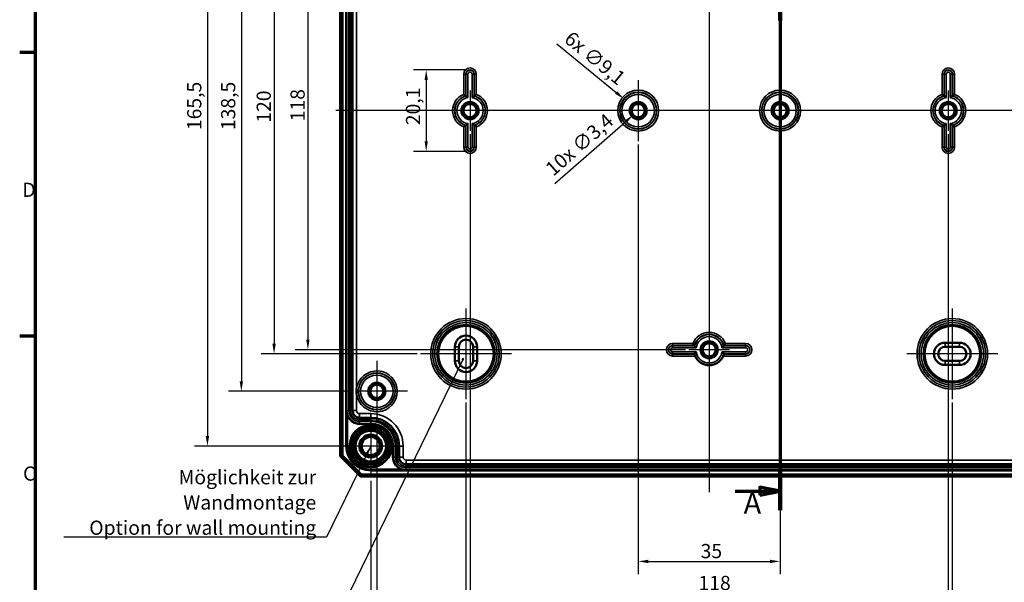
# Model space of a CAD drawing. Units: millimetres. Extents: x 16 to 588, y 6 to 415.
# Drawn here: x 16 to 259, y 149 to 288 of the extents above; entities that cross this region are included whole.
import ezdxf

# ---------------------------------------------------------------- set-up
doc = ezdxf.new("R2010")
doc.units = ezdxf.units.MM
doc.layers.get('0').update_dxf_attribs({"lineweight": 25})
for name, color, linetype, lineweight in [('Bemaßung (ISO)', 7, 'Continuous', 25), ('Mittellinie (ISO)', 7, 'Continuous', 25), ('Mittelpunktmarkierung (ISO)', 7, 'Continuous', 25), ('Rahmen (ISO)', 7, 'Continuous', 70), ('Schnittlinie (ISO)', 7, 'Continuous', 70), ('Sichtbar (ISO)', 7, 'Continuous', 50), ('Sichtbar schmal (ISO)', 7, 'Continuous', 35), ('Symbol (ISO)', 7, 'Continuous', 25)]:
    doc.layers.add(name, color=color, linetype=linetype, lineweight=lineweight)
doc.styles.add('Bezeichnungstext (DIN)', font='isocpeur.ttf')
doc.styles.add('Notiztext (DIN)', font='isocpeur.ttf')
doc.dimstyles.new('Standard (DIN)', dxfattribs={"dimtxt": 3.5, "dimasz": 2.5, "dimexe": 3.175, "dimexo": 0.8, "dimgap": 0.8, "dimtad": 1, "dimrnd": 1e-08, "dimtxsty": 'Notiztext (DIN)', "dimcen": 0.09, "dimdle": 10, "dimclrd": 256, "dimclre": 256, "dimclrt": 256, "dimadec": 0, "dimazin": 0, "dimtfac": 1, "dimtmove": 0, "dimatfit": 3, "dimfxl": 1, "dimtolj": 1, "dimtzin": 0, "dimlwd": -1, "dimlwe": -1, "dimarcsym": 0})
doc.dimstyles.new('Standard - Methode 2a (DIN)$7', dxfattribs={"dimtxt": 3.5, "dimasz": 2.5, "dimexe": 3.175, "dimexo": 0.8, "dimgap": 0.8, "dimtad": 1, "dimtih": 1, "dimtoh": 1, "dimrnd": 1e-08, "dimtxsty": 'Notiztext (DIN)', "dimcen": 0.09, "dimdle": 10, "dimclrd": 256, "dimclre": 256, "dimclrt": 256, "dimazin": 2, "dimtfac": 1, "dimtmove": 0, "dimatfit": 3, "dimfxl": 1, "dimtolj": 1, "dimlwd": -1, "dimlwe": -1, "dimarcsym": 0})

# ---------------------------------------------------------------- blocks, each defined once
blk = doc.blocks.new('Ränder Vorgaberahmen')
at = {"layer": 'Rahmen (ISO)'}
for p, q in [((20, 280), (16.1, 280)), ((20, 210), (16.1, 210))]:
    blk.add_line(p, q, dxfattribs=at)
at = {"layer": 'Rahmen (ISO)', "flags": 128}
blk.add_lwpolyline([(20, 10), (20, 410), (584, 410), (584, 10), (20, 10)], dxfattribs=at)
at = {"layer": 'Rahmen (ISO)', "char_height": 3.5, "attachment_point": 7, "style": 'Notiztext (DIN)'}
for s, insert in [('D', (16.75, 243.25)), ('C', (16.93, 173.25))]:
    blk.add_mtext(s, dxfattribs=dict(at, insert=insert))
blk = doc.blocks.new('2DTransSchnitt0')
at = {"layer": 'Schnittlinie (ISO)', "linetype": 'Continuous'}
for p, q in [((269.71, 366.02), (269.71, 340.38)), ((269.71, 361.01), (264.71, 362.01)), ((264.71, 362.01), (264.71, 360.01)), ((258.52, 361.01), (264.71, 361.01)), ((264.71, 361.01), (269.71, 361.01)), ((264.71, 360.01), (269.71, 361.01)), ((269.71, 340.38), (246.21, 340.38)), ((246.21, 340.38), (246.21, 297.36)), ((246.21, 297.36), (203.71, 297.36)), ((203.71, 297.36), (203.71, 167.02)), ((203.71, 171.77), (198.71, 172.77)), ((198.71, 172.77), (198.71, 170.77)), ((192.64, 171.77), (198.71, 171.77)), ((198.71, 171.77), (203.71, 171.77)), ((198.71, 170.77), (203.71, 171.77))]:
    blk.add_line(p, q, dxfattribs=at)
at = {"layer": 'Schnittlinie (ISO)', "linetype": 'Continuous', "lineweight": 140}
for p, q in [((269.71, 366.02), (269.71, 356)), ((269.71, 350.4), (269.71, 340.38)), ((255.16, 340.38), (246.21, 340.38)), ((246.21, 340.38), (246.21, 329.77)), ((269.71, 340.38), (260.76, 340.38)), ((246.21, 307.97), (246.21, 297.36)), ((214.14, 297.36), (203.71, 297.36)), ((203.71, 297.36), (203.71, 287.85)), ((246.21, 297.36), (235.77, 297.36)), ((203.71, 176.53), (203.71, 167.02))]:
    blk.add_line(p, q, dxfattribs=at)
at = {"layer": 'Schnittlinie (ISO)', "linetype": 'Continuous', "flags": 128}
for points in [[(264.71, 360.01), (269.71, 361.01), (264.71, 362.01), (264.71, 360.01)], [(198.71, 170.77), (203.71, 171.77), (198.71, 172.77), (198.71, 170.77)]]:
    blk.add_lwpolyline(points, dxfattribs=at)
at = {"layer": 'Schnittlinie (ISO)'}
for points in [[(264.71, 360.01), (269.71, 361.01), (264.71, 362.01), (264.71, 360.01)], [(198.71, 170.77), (203.71, 171.77), (198.71, 172.77), (198.71, 170.77)]]:
    blk.add_solid(points, dxfattribs=at)
at = {"layer": 'Schnittlinie (ISO)', "char_height": 5.25, "attachment_point": 7, "style": 'Bezeichnungstext (DIN)'}
for insert in [(251.57, 359.3), (194.71, 164.52)]:
    blk.add_mtext('A', dxfattribs=dict(at, insert=insert))
blk = doc.blocks.new('*D7')
at = {"layer": 'Bemaßung (ISO)', "transparency": 16777216}
for p, q in [((126.41, 275.67), (113.23, 275.67)), ((116.4, 273.17), (116.4, 258.08)), ((126.41, 255.58), (113.23, 255.58))]:
    blk.add_line(p, q, dxfattribs=at)
for points in [[(115.99, 273.17), (116.82, 273.17), (116.4, 275.67)], [(115.99, 258.08), (116.82, 258.08), (116.4, 255.58)]]:
    blk.add_solid(points, dxfattribs=at)
at = {"layer": 'Defpoints', "color": 0, "transparency": 16777216}
for p in [(127.21, 275.67), (116.4, 255.58), (127.21, 255.58)]:
    blk.add_point(p, dxfattribs=at)
at = {"layer": 'Bemaßung (ISO)', "transparency": 16777216, "insert": (111.4, 262.04), "char_height": 3.5, "attachment_point": 1, "rotation": 90, "style": 'Notiztext (DIN)'}
blk.add_mtext('\\A1;20,1', dxfattribs=at)
blk = doc.blocks.new('*D14')
at = {"layer": 'Bemaßung (ISO)', "transparency": 16777216}
for p, q in [((180.41, 324.63), (84.03, 324.63)), ((87.21, 322.13), (87.21, 209.13)), ((180.41, 206.63), (84.03, 206.63))]:
    blk.add_line(p, q, dxfattribs=at)
for points in [[(86.79, 322.13), (87.62, 322.13), (87.21, 324.63)], [(86.79, 209.13), (87.62, 209.13), (87.21, 206.63)]]:
    blk.add_solid(points, dxfattribs=at)
at = {"layer": 'Defpoints', "color": 0, "transparency": 16777216}
for p in [(181.21, 324.63), (87.21, 206.63), (181.21, 206.63)]:
    blk.add_point(p, dxfattribs=at)
at = {"layer": 'Bemaßung (ISO)', "transparency": 16777216, "insert": (82.91, 263), "char_height": 3.5, "attachment_point": 1, "rotation": 90, "style": 'Notiztext (DIN)'}
blk.add_mtext('\\A1;118', dxfattribs=at)
blk = doc.blocks.new('*D15')
at = {"layer": 'Bemaßung (ISO)', "transparency": 16777216}
for p, q in [((114.21, 325.63), (75.69, 325.63)), ((78.87, 323.13), (78.87, 208.13)), ((114.21, 205.63), (75.69, 205.63))]:
    blk.add_line(p, q, dxfattribs=at)
for points in [[(78.45, 323.13), (79.28, 323.13), (78.87, 325.63)], [(78.45, 208.13), (79.28, 208.13), (78.87, 205.63)]]:
    blk.add_solid(points, dxfattribs=at)
at = {"layer": 'Defpoints', "color": 0, "transparency": 16777216}
for p in [(115.01, 325.63), (78.87, 205.63), (115.01, 205.63)]:
    blk.add_point(p, dxfattribs=at)
at = {"layer": 'Bemaßung (ISO)', "transparency": 16777216, "insert": (74.57, 262.65), "char_height": 3.5, "attachment_point": 1, "rotation": 90, "style": 'Notiztext (DIN)'}
blk.add_mtext('\\A1;120', dxfattribs=at)
blk = doc.blocks.new('*D16')
at = {"layer": 'Bemaßung (ISO)', "transparency": 16777216}
for p, q in [((98.41, 334.88), (67.62, 334.88)), ((70.79, 332.38), (70.79, 198.88)), ((98.41, 196.38), (67.62, 196.38))]:
    blk.add_line(p, q, dxfattribs=at)
for points in [[(70.37, 332.38), (71.21, 332.38), (70.79, 334.88)], [(70.37, 198.88), (71.21, 198.88), (70.79, 196.38)]]:
    blk.add_solid(points, dxfattribs=at)
at = {"layer": 'Defpoints', "color": 0, "transparency": 16777216}
for p in [(99.21, 334.88), (70.79, 196.38), (99.21, 196.38)]:
    blk.add_point(p, dxfattribs=at)
at = {"layer": 'Bemaßung (ISO)', "transparency": 16777216, "insert": (65.79, 260.82), "char_height": 3.5, "attachment_point": 1, "rotation": 90, "style": 'Notiztext (DIN)'}
blk.add_mtext('\\A1;138,5', dxfattribs=at)
blk = doc.blocks.new('*D17')
at = {"layer": 'Bemaßung (ISO)', "transparency": 16777216}
for p, q in [((107.51, 348.38), (59.25, 348.38)), ((62.42, 345.88), (62.42, 185.38)), ((101.91, 182.88), (59.25, 182.88))]:
    blk.add_line(p, q, dxfattribs=at)
for points in [[(62, 345.88), (62.84, 345.88), (62.42, 348.38)], [(62, 185.38), (62.84, 185.38), (62.42, 182.88)]]:
    blk.add_solid(points, dxfattribs=at)
at = {"layer": 'Defpoints', "color": 0, "transparency": 16777216}
for p in [(108.31, 348.38), (62.42, 182.88), (102.71, 182.88)]:
    blk.add_point(p, dxfattribs=at)
at = {"layer": 'Bemaßung (ISO)', "transparency": 16777216, "insert": (57.42, 260.82), "char_height": 3.5, "attachment_point": 1, "rotation": 90, "style": 'Notiztext (DIN)'}
blk.add_mtext('\\A1;165,5', dxfattribs=at)
blk = doc.blocks.new('*D18')
at = {"layer": 'Bemaßung (ISO)', "transparency": 16777216}
for p, q in [((168.71, 257.28), (168.71, 151.24)), ((203.71, 257.28), (203.71, 151.24)), ((171.21, 154.42), (201.21, 154.42))]:
    blk.add_line(p, q, dxfattribs=at)
for points in [[(171.21, 154.84), (171.21, 154), (168.71, 154.42)], [(201.21, 154.84), (201.21, 154), (203.71, 154.42)]]:
    blk.add_solid(points, dxfattribs=at)
at = {"layer": 'Defpoints', "color": 0, "transparency": 16777216}
for p in [(168.71, 258.08), (203.71, 258.08), (203.71, 154.42)]:
    blk.add_point(p, dxfattribs=at)
at = {"layer": 'Bemaßung (ISO)', "transparency": 16777216, "insert": (184.11, 158.72), "char_height": 3.5, "attachment_point": 1, "style": 'Notiztext (DIN)'}
blk.add_mtext('\\A1;35', dxfattribs=at)
blk = doc.blocks.new('*D19')
at = {"layer": 'Bemaßung (ISO)', "transparency": 16777216}
for p, q in [((127.21, 259.83), (127.21, 143.37)), ((245.21, 259.83), (245.21, 143.37)), ((129.71, 146.55), (242.71, 146.55))]:
    blk.add_line(p, q, dxfattribs=at)
for points in [[(129.71, 146.97), (129.71, 146.13), (127.21, 146.55)], [(242.71, 146.97), (242.71, 146.13), (245.21, 146.55)]]:
    blk.add_solid(points, dxfattribs=at)
at = {"layer": 'Defpoints', "color": 0, "transparency": 16777216}
for p in [(127.21, 260.63), (245.21, 260.63), (245.21, 146.55)]:
    blk.add_point(p, dxfattribs=at)
at = {"layer": 'Bemaßung (ISO)', "transparency": 16777216, "insert": (183.58, 150.85), "char_height": 3.5, "attachment_point": 1, "style": 'Notiztext (DIN)'}
blk.add_mtext('\\A1;118', dxfattribs=at)
blk = doc.blocks.new('*D20')
at = {"layer": 'Bemaßung (ISO)', "transparency": 16777216}
for p, q in [((126.21, 193.63), (126.21, 134.94)), ((246.21, 193.63), (246.21, 134.94)), ((128.71, 138.12), (243.71, 138.12))]:
    blk.add_line(p, q, dxfattribs=at)
for points in [[(128.71, 138.53), (128.71, 137.7), (126.21, 138.12)], [(243.71, 138.53), (243.71, 137.7), (246.21, 138.12)]]:
    blk.add_solid(points, dxfattribs=at)
at = {"layer": 'Defpoints', "color": 0, "transparency": 16777216}
for p in [(126.21, 194.43), (246.21, 194.43), (246.21, 138.12)]:
    blk.add_point(p, dxfattribs=at)
at = {"layer": 'Bemaßung (ISO)', "transparency": 16777216, "insert": (183.23, 142.42), "char_height": 3.5, "attachment_point": 1, "style": 'Notiztext (DIN)'}
blk.add_mtext('\\A1;120', dxfattribs=at)
blk = doc.blocks.new('*D21')
at = {"layer": 'Bemaßung (ISO)', "transparency": 16777216}
for p, q in [((104.21, 188.03), (104.21, 126.1)), ((268.21, 188.03), (268.21, 126.1)), ((106.71, 129.27), (265.71, 129.27))]:
    blk.add_line(p, q, dxfattribs=at)
for points in [[(106.71, 129.69), (106.71, 128.86), (104.21, 129.27)], [(265.71, 129.69), (265.71, 128.86), (268.21, 129.27)]]:
    blk.add_solid(points, dxfattribs=at)
at = {"layer": 'Defpoints', "color": 0, "transparency": 16777216}
for p in [(104.21, 188.83), (268.21, 188.83), (268.21, 129.27)]:
    blk.add_point(p, dxfattribs=at)
at = {"layer": 'Bemaßung (ISO)', "transparency": 16777216, "insert": (183.06, 133.57), "char_height": 3.5, "attachment_point": 1, "style": 'Notiztext (DIN)'}
blk.add_mtext('\\A1;164', dxfattribs=at)
blk = doc.blocks.new('*D22')
at = {"layer": 'Bemaßung (ISO)', "transparency": 16777216}
for p, q in [((102.71, 174.28), (102.71, 117.82)), ((269.71, 174.28), (269.71, 117.82)), ((105.21, 120.99), (267.21, 120.99))]:
    blk.add_line(p, q, dxfattribs=at)
for points in [[(105.21, 121.41), (105.21, 120.58), (102.71, 120.99)], [(267.21, 121.41), (267.21, 120.58), (269.71, 120.99)]]:
    blk.add_solid(points, dxfattribs=at)
at = {"layer": 'Defpoints', "color": 0, "transparency": 16777216}
for p in [(102.71, 175.08), (269.71, 175.08), (269.71, 120.99)]:
    blk.add_point(p, dxfattribs=at)
at = {"layer": 'Bemaßung (ISO)', "transparency": 16777216, "insert": (183.23, 125.29), "char_height": 3.5, "attachment_point": 1, "style": 'Notiztext (DIN)'}
blk.add_mtext('\\A1;167', dxfattribs=at)
blk = doc.blocks.new('*D23')
at = {"layer": 'Bemaßung (ISO)', "transparency": 16777216}
for p, q in [((148.59, 282.14), (163.26, 270.1)), ((168.62, 265.63), (168.8, 265.63)), ((168.71, 265.54), (168.71, 265.72))]:
    blk.add_line(p, q, dxfattribs=at)
blk.add_solid([(163.53, 270.42), (163, 269.78), (165.19, 268.51)], dxfattribs=at)
at = {"layer": 'Defpoints', "color": 0, "transparency": 16777216}
for p in [(165.19, 268.51), (172.22, 262.74)]:
    blk.add_point(p, dxfattribs=at)
at = {"layer": 'Bemaßung (ISO)', "transparency": 16777216, "insert": (152.39, 285.49), "char_height": 3.5, "attachment_point": 1, "rotation": 320.621, "style": 'Notiztext (DIN)'}
blk.add_mtext('\\A1;\\fISOCPEUR|b0|i0;\\H3.5000;6x ∅9,1', dxfattribs=at)
blk = doc.blocks.new('*D25')
at = {"layer": 'Bemaßung (ISO)', "transparency": 16777216}
for p, q in [((168.62, 265.63), (168.8, 265.63)), ((168.71, 265.54), (168.71, 265.72)), ((148.14, 247.64), (165.55, 262.86))]:
    blk.add_line(p, q, dxfattribs=at)
blk.add_solid([(165.27, 263.18), (165.82, 262.55), (167.43, 264.51)], dxfattribs=at)
at = {"layer": 'Defpoints', "color": 0, "transparency": 16777216}
for p in [(169.99, 266.75), (167.43, 264.51)]:
    blk.add_point(p, dxfattribs=at)
at = {"layer": 'Bemaßung (ISO)', "transparency": 16777216, "insert": (145.45, 251.93), "char_height": 3.5, "attachment_point": 1, "rotation": 41.1786, "style": 'Notiztext (DIN)'}
blk.add_mtext('\\A1;\\fISOCPEUR|b0|i0;\\H3.5000;10x ∅3,4', dxfattribs=at)

msp = doc.modelspace()

# ---------------------------------------------------------------- linework, layer by layer
at = {"layer": 'Mittellinie (ISO)', "linetype": 'Continuous'}
for p, q in [((186.208, 357.911), (186.208, 171.489)), ((278.754, 265.629), (94.132, 265.629))]:
    msp.add_line(p, q, dxfattribs=at)
at = {"layer": 'Mittelpunktmarkierung (ISO)', "linetype": 'Continuous'}
for p, q in [((168.708, 273.174), (168.708, 258.083)), ((203.708, 273.174), (203.708, 258.083)), ((127.208, 270.629), (127.208, 260.629)), ((245.208, 270.629), (245.208, 260.629)), ((245.208, 270.629), (245.208, 260.629)), ((132.208, 265.629), (120.412, 265.629)), ((176.254, 265.629), (161.162, 265.629)), ((211.254, 265.629), (196.162, 265.629)), ((250.208, 265.629), (238.412, 265.629)), ((250.208, 265.629), (238.956, 265.629)), ((126.208, 216.827), (126.208, 194.43)), ((246.208, 216.827), (246.208, 194.43)), ((186.208, 213.424), (186.208, 201.629)), ((191.208, 206.629), (181.208, 206.629)), ((137.406, 205.629), (115.01, 205.629)), ((257.406, 205.629), (235.01, 205.629)), ((104.208, 203.924), (104.208, 188.833)), ((111.754, 196.379), (99.208, 196.379)), ((102.708, 190.677), (102.708, 175.08)), ((110.506, 182.879), (94.91, 182.879))]:
    msp.add_line(p, q, dxfattribs=at)
at = {"layer": 'Sichtbar (ISO)'}
for p, q in [((95.208, 350.879), (95.208, 180.379)), ((95.708, 180.586), (95.708, 350.671)), ((98.21, 339.629), (98.21, 191.629)), ((123.458, 203.879), (123.458, 207.379)), ((124.458, 203.879), (124.458, 207.379)), ((127.958, 207.379), (127.958, 203.879)), ((128.958, 207.379), (128.958, 203.879)), ((244.458, 208.379), (247.958, 208.379)), ((244.458, 207.379), (247.958, 207.379)), ((247.958, 203.879), (244.458, 203.879)), ((247.958, 202.879), (244.458, 202.879)), ((99.96, 189.879), (102.708, 189.879)), ((109.708, 182.879), (109.708, 180.131)), ((95.208, 180.379), (95.708, 180.586)), ((95.208, 180.379), (100.208, 175.379)), ((100.415, 175.879), (95.708, 180.586)), ((111.458, 178.381), (260.958, 178.381)), ((100.208, 175.379), (100.415, 175.879)), ((100.208, 175.379), (272.208, 175.379)), ((272.001, 175.879), (100.415, 175.879))]:
    msp.add_line(p, q, dxfattribs=at)
for centre, radius in [((127.208, 265.629), 1.991), ((127.208, 265.629), 1.7), ((127.208, 265.629), 1.621), ((168.708, 265.629), 1.991), ((168.708, 265.629), 1.7), ((168.708, 265.629), 1.621), ((203.708, 265.629), 1.991), ((203.708, 265.629), 1.7), ((203.708, 265.629), 1.621), ((245.208, 265.629), 1.991), ((245.208, 265.629), 1.7), ((245.208, 265.629), 1.621), ((186.208, 206.629), 1.991), ((186.208, 206.629), 1.7), ((186.208, 206.629), 1.621), ((104.208, 196.379), 1.991), ((104.208, 196.379), 1.7), ((104.208, 196.379), 1.621), ((102.708, 182.879), 5.025), ((102.708, 182.879), 4.488), ((102.708, 182.879), 4.188), ((102.708, 182.879), 4.15), ((102.708, 182.879), 3.783), ((102.708, 182.879), 2.8), ((102.708, 182.879), 2.5), ((102.708, 182.879), 2.25)]:
    msp.add_circle(centre, radius, dxfattribs=at)
for centre, radius, start, end in [((126.208, 207.379), 2.75, 0, 180), ((126.208, 207.379), 1.75, 0, 180), ((244.458, 205.629), 2.75, 90, 270), ((244.458, 205.629), 1.75, 90, 270), ((247.958, 205.629), 2.75, 270, 90), ((247.958, 205.629), 1.75, 270, 90), ((186.208, 206.629), 3.8, 204.00093, 335.99907), ((126.208, 203.879), 2.75, 180, 0), ((126.208, 203.879), 1.75, 180, 0), ((99.96, 191.629), 1.75, 180, 270), ((102.708, 182.879), 7, 0, 90), ((111.458, 180.131), 1.75, 180, 270)]:
    msp.add_arc(centre, radius, start, end, dxfattribs=at)
for points, knots in [([(126.162, 269.277), (126.162, 269.278), (126.153, 269.284), (126.119, 269.31), (126.093, 269.329), (126.021, 269.383), (125.973, 269.418), (125.881, 269.483), (125.84, 269.513), (125.755, 269.573), (125.71, 269.604), (125.664, 269.635), (125.663, 269.636), (125.662, 269.636)], [-0.087308024, -0.087308024, -0.087308024, -0.087308024, -0.071422809, -0.071422809, -0.05381701, -0.05381701, -0.032207172, -0.032207172, -0.01623011, -0.01623011, 0, 0, 0.000382701, 0.000382701, 0.000382701, 0.000382701]), ([(126.706, 268.842), (126.705, 268.842), (126.704, 268.843), (126.658, 268.883), (126.612, 268.921), (126.524, 268.994), (126.482, 269.028), (126.392, 269.1), (126.345, 269.137), (126.275, 269.192), (126.249, 269.212), (126.215, 269.237), (126.206, 269.244), (126.206, 269.244)], [-0.089537996, -0.089537996, -0.089537996, -0.089537996, -0.089128364, -0.089128364, -0.071407565, -0.071407565, -0.054376379, -0.054376379, -0.033080467, -0.033080467, -0.01573603, -0.01573603, 0, 0, 0, 0]), ([(127.71, 268.842), (127.711, 268.842), (127.712, 268.843), (127.758, 268.883), (127.804, 268.921), (127.892, 268.994), (127.934, 269.028), (128.024, 269.1), (128.071, 269.137), (128.141, 269.192), (128.167, 269.212), (128.201, 269.237), (128.209, 269.244), (128.21, 269.244)], [-0.000412731, -0.000412731, -0.000412731, -0.000412731, 0, 0, 0.017854816, 0.017854816, 0.035014806, 0.035014806, 0.056471773, 0.056471773, 0.073947381, 0.073947381, 0.089802419, 0.089802419, 0.089802419, 0.089802419]), ([(128.254, 269.277), (128.254, 269.278), (128.263, 269.284), (128.297, 269.31), (128.323, 269.329), (128.395, 269.383), (128.443, 269.418), (128.535, 269.483), (128.576, 269.513), (128.661, 269.573), (128.706, 269.604), (128.751, 269.635), (128.753, 269.636), (128.754, 269.636)], [0, 0, 0, 0, 0.015788907, 0.015788907, 0.033287969, 0.033287969, 0.054766793, 0.054766793, 0.070646991, 0.070646991, 0.086778703, 0.086778703, 0.087159083, 0.087159083, 0.087159083, 0.087159083]), ([(244.162, 269.277), (244.162, 269.278), (244.153, 269.284), (244.119, 269.31), (244.093, 269.329), (244.021, 269.383), (243.973, 269.418), (243.881, 269.483), (243.84, 269.513), (243.755, 269.573), (243.71, 269.604), (243.664, 269.635), (243.663, 269.636), (243.662, 269.636)], [-0.087308024, -0.087308024, -0.087308024, -0.087308024, -0.071422809, -0.071422809, -0.05381701, -0.05381701, -0.032207172, -0.032207172, -0.01623011, -0.01623011, 0, 0, 0.000382701, 0.000382701, 0.000382701, 0.000382701]), ([(244.706, 268.842), (244.705, 268.842), (244.704, 268.843), (244.658, 268.883), (244.612, 268.921), (244.524, 268.994), (244.482, 269.028), (244.392, 269.1), (244.345, 269.137), (244.275, 269.192), (244.249, 269.212), (244.215, 269.237), (244.206, 269.244), (244.206, 269.244)], [-0.089537996, -0.089537996, -0.089537996, -0.089537996, -0.089128364, -0.089128364, -0.071407565, -0.071407565, -0.054376379, -0.054376379, -0.033080467, -0.033080467, -0.01573603, -0.01573603, 0, 0, 0, 0]), ([(245.71, 268.842), (245.711, 268.842), (245.712, 268.843), (245.758, 268.883), (245.804, 268.921), (245.892, 268.994), (245.934, 269.028), (246.024, 269.1), (246.071, 269.137), (246.141, 269.192), (246.167, 269.212), (246.201, 269.237), (246.209, 269.244), (246.21, 269.244)], [-0.000412731, -0.000412731, -0.000412731, -0.000412731, 0, 0, 0.017854816, 0.017854816, 0.035014806, 0.035014806, 0.056471773, 0.056471773, 0.073947381, 0.073947381, 0.089802419, 0.089802419, 0.089802419, 0.089802419]), ([(246.254, 269.277), (246.254, 269.278), (246.263, 269.284), (246.297, 269.31), (246.323, 269.329), (246.395, 269.383), (246.443, 269.418), (246.535, 269.483), (246.576, 269.513), (246.661, 269.573), (246.706, 269.604), (246.751, 269.635), (246.753, 269.636), (246.754, 269.636)], [0, 0, 0, 0, 0.015788907, 0.015788907, 0.033287969, 0.033287969, 0.054766793, 0.054766793, 0.070646991, 0.070646991, 0.086778703, 0.086778703, 0.087159083, 0.087159083, 0.087159083, 0.087159083]), ([(126.706, 262.416), (126.705, 262.415), (126.704, 262.414), (126.658, 262.374), (126.612, 262.336), (126.524, 262.263), (126.482, 262.229), (126.392, 262.157), (126.345, 262.12), (126.275, 262.065), (126.249, 262.046), (126.215, 262.02), (126.206, 262.013), (126.206, 262.013)], [-0.000412731, -0.000412731, -0.000412731, -0.000412731, 0, 0, 0.017854816, 0.017854816, 0.035014806, 0.035014806, 0.056471773, 0.056471773, 0.073947381, 0.073947381, 0.089802419, 0.089802419, 0.089802419, 0.089802419]), ([(127.71, 262.416), (127.711, 262.415), (127.712, 262.414), (127.758, 262.374), (127.804, 262.336), (127.892, 262.263), (127.934, 262.229), (128.024, 262.157), (128.071, 262.12), (128.141, 262.065), (128.167, 262.046), (128.201, 262.02), (128.209, 262.013), (128.21, 262.013)], [-0.089537996, -0.089537996, -0.089537996, -0.089537996, -0.089128364, -0.089128364, -0.071407565, -0.071407565, -0.054376379, -0.054376379, -0.033080467, -0.033080467, -0.01573603, -0.01573603, 0, 0, 0, 0]), ([(244.706, 262.416), (244.705, 262.415), (244.704, 262.414), (244.658, 262.374), (244.612, 262.336), (244.524, 262.263), (244.482, 262.229), (244.392, 262.157), (244.345, 262.12), (244.275, 262.065), (244.249, 262.046), (244.215, 262.02), (244.206, 262.013), (244.206, 262.013)], [-0.000412731, -0.000412731, -0.000412731, -0.000412731, 0, 0, 0.017854816, 0.017854816, 0.035014806, 0.035014806, 0.056471773, 0.056471773, 0.073947381, 0.073947381, 0.089802419, 0.089802419, 0.089802419, 0.089802419]), ([(245.71, 262.416), (245.711, 262.415), (245.712, 262.414), (245.758, 262.374), (245.804, 262.336), (245.892, 262.263), (245.934, 262.229), (246.024, 262.157), (246.071, 262.12), (246.141, 262.065), (246.167, 262.046), (246.201, 262.02), (246.209, 262.013), (246.21, 262.013)], [-0.089537996, -0.089537996, -0.089537996, -0.089537996, -0.089128364, -0.089128364, -0.071407565, -0.071407565, -0.054376379, -0.054376379, -0.033080467, -0.033080467, -0.01573603, -0.01573603, 0, 0, 0, 0]), ([(126.162, 261.98), (126.162, 261.979), (126.153, 261.973), (126.119, 261.947), (126.093, 261.928), (126.021, 261.875), (125.973, 261.839), (125.881, 261.774), (125.84, 261.744), (125.755, 261.684), (125.71, 261.653), (125.664, 261.622), (125.663, 261.621), (125.662, 261.621)], [0, 0, 0, 0, 0.015788907, 0.015788907, 0.033287969, 0.033287969, 0.054766793, 0.054766793, 0.070646991, 0.070646991, 0.086778703, 0.086778703, 0.087159083, 0.087159083, 0.087159083, 0.087159083]), ([(128.254, 261.98), (128.254, 261.979), (128.263, 261.973), (128.297, 261.947), (128.323, 261.928), (128.395, 261.875), (128.443, 261.839), (128.535, 261.774), (128.576, 261.744), (128.661, 261.684), (128.706, 261.653), (128.751, 261.622), (128.753, 261.621), (128.754, 261.621)], [-0.087308024, -0.087308024, -0.087308024, -0.087308024, -0.071422809, -0.071422809, -0.05381701, -0.05381701, -0.032207172, -0.032207172, -0.01623011, -0.01623011, 0, 0, 0.000382701, 0.000382701, 0.000382701, 0.000382701]), ([(244.162, 261.98), (244.162, 261.979), (244.153, 261.973), (244.119, 261.947), (244.093, 261.928), (244.021, 261.875), (243.973, 261.839), (243.881, 261.774), (243.84, 261.744), (243.755, 261.684), (243.71, 261.653), (243.664, 261.622), (243.663, 261.621), (243.662, 261.621)], [0, 0, 0, 0, 0.015788907, 0.015788907, 0.033287969, 0.033287969, 0.054766793, 0.054766793, 0.070646991, 0.070646991, 0.086778703, 0.086778703, 0.087159083, 0.087159083, 0.087159083, 0.087159083]), ([(246.254, 261.98), (246.254, 261.979), (246.263, 261.973), (246.297, 261.947), (246.323, 261.928), (246.395, 261.875), (246.443, 261.839), (246.535, 261.774), (246.576, 261.744), (246.661, 261.684), (246.706, 261.653), (246.751, 261.622), (246.753, 261.621), (246.754, 261.621)], [-0.087308024, -0.087308024, -0.087308024, -0.087308024, -0.071422809, -0.071422809, -0.05381701, -0.05381701, -0.032207172, -0.032207172, -0.01623011, -0.01623011, 0, 0, 0.000382701, 0.000382701, 0.000382701, 0.000382701]), ([(182.559, 207.674), (182.559, 207.675), (182.552, 207.683), (182.527, 207.717), (182.507, 207.744), (182.454, 207.816), (182.419, 207.864), (182.353, 207.955), (182.324, 207.996), (182.264, 208.082), (182.233, 208.126), (182.201, 208.172), (182.201, 208.173), (182.2, 208.174)], [0, 0, 0, 0, 0.015788907, 0.015788907, 0.033287969, 0.033287969, 0.054766793, 0.054766793, 0.070646991, 0.070646991, 0.086778703, 0.086778703, 0.087159083, 0.087159083, 0.087159083, 0.087159083]), ([(182.995, 207.131), (182.994, 207.132), (182.993, 207.133), (182.954, 207.179), (182.915, 207.225), (182.843, 207.312), (182.808, 207.355), (182.736, 207.445), (182.699, 207.492), (182.645, 207.562), (182.625, 207.588), (182.599, 207.621), (182.593, 207.63), (182.592, 207.631)], [-0.000412731, -0.000412731, -0.000412731, -0.000412731, 0, 0, 0.017854816, 0.017854816, 0.035014806, 0.035014806, 0.056471773, 0.056471773, 0.073947381, 0.073947381, 0.089802419, 0.089802419, 0.089802419, 0.089802419]), ([(189.421, 207.131), (189.422, 207.132), (189.423, 207.133), (189.462, 207.179), (189.501, 207.225), (189.573, 207.312), (189.608, 207.355), (189.68, 207.445), (189.716, 207.492), (189.771, 207.562), (189.791, 207.588), (189.817, 207.621), (189.823, 207.63), (189.824, 207.631)], [-0.089537996, -0.089537996, -0.089537996, -0.089537996, -0.089128364, -0.089128364, -0.071407565, -0.071407565, -0.054376379, -0.054376379, -0.033080467, -0.033080467, -0.01573603, -0.01573603, 0, 0, 0, 0]), ([(189.857, 207.674), (189.857, 207.675), (189.864, 207.683), (189.889, 207.717), (189.909, 207.744), (189.962, 207.816), (189.997, 207.864), (190.063, 207.955), (190.092, 207.996), (190.152, 208.082), (190.183, 208.126), (190.214, 208.172), (190.215, 208.173), (190.216, 208.174)], [-0.087308024, -0.087308024, -0.087308024, -0.087308024, -0.071422809, -0.071422809, -0.05381701, -0.05381701, -0.032207172, -0.032207172, -0.01623011, -0.01623011, 0, 0, 0.000382701, 0.000382701, 0.000382701, 0.000382701]), ([(182.559, 205.583), (182.559, 205.582), (182.562, 205.569), (182.576, 205.518), (182.587, 205.479), (182.616, 205.389), (182.636, 205.332), (182.683, 205.209), (182.71, 205.143), (182.736, 205.083)], [0.158498984, 0.158498984, 0.158498984, 0.158498984, 0.177214001, 0.177214001, 0.196244824, 0.196244824, 0.21620056, 0.21620056, 0.235961909, 0.235961909, 0.235961909, 0.235961909]), ([(182.995, 206.127), (182.994, 206.126), (182.993, 206.124), (182.954, 206.078), (182.915, 206.033), (182.843, 205.945), (182.808, 205.902), (182.736, 205.812), (182.699, 205.766), (182.645, 205.695), (182.625, 205.669), (182.599, 205.636), (182.593, 205.627), (182.592, 205.627)], [-0.089537996, -0.089537996, -0.089537996, -0.089537996, -0.089128364, -0.089128364, -0.071407565, -0.071407565, -0.054376379, -0.054376379, -0.033080467, -0.033080467, -0.01573603, -0.01573603, 0, 0, 0, 0]), ([(189.421, 206.127), (189.422, 206.126), (189.423, 206.124), (189.462, 206.078), (189.501, 206.033), (189.573, 205.945), (189.608, 205.902), (189.68, 205.812), (189.716, 205.766), (189.771, 205.695), (189.791, 205.669), (189.817, 205.636), (189.823, 205.627), (189.824, 205.627)], [-0.000412731, -0.000412731, -0.000412731, -0.000412731, 0, 0, 0.017854816, 0.017854816, 0.035014806, 0.035014806, 0.056471773, 0.056471773, 0.073947381, 0.073947381, 0.089802419, 0.089802419, 0.089802419, 0.089802419]), ([(189.679, 205.083), (189.706, 205.143), (189.733, 205.209), (189.78, 205.332), (189.8, 205.389), (189.829, 205.479), (189.84, 205.518), (189.854, 205.569), (189.857, 205.582), (189.857, 205.583)], [0.080729205, 0.080729205, 0.080729205, 0.080729205, 0.100490554, 0.100490554, 0.12044629, 0.12044629, 0.139477113, 0.139477113, 0.15819213, 0.15819213, 0.15819213, 0.15819213]), ([(99.21, 197.074), (99.209, 197.059), (99.208, 197.044), (99.206, 197.014), (99.205, 196.998), (99.195, 196.866), (99.189, 196.749), (99.183, 196.548), (99.182, 196.463), (99.182, 196.294), (99.183, 196.21), (99.189, 196.008), (99.195, 195.891), (99.205, 195.759), (99.206, 195.743), (99.208, 195.713), (99.209, 195.698), (99.21, 195.684)], [-0.13467221, -0.13467221, -0.13467221, -0.13467221, -0.13019362, -0.13019362, -0.12559129, -0.12559129, -0.09044866, -0.09044866, -0.06509681, -0.06509681, -0.03974496, -0.03974496, -0.00460233, -0.00460233, 0, 0, 0.00447859, 0.00447859, 0.00447859, 0.00447859])]:
    msp.add_open_spline(points, degree=3, knots=knots, dxfattribs=at)
for points in [[(126.162, 269.277), (126.184, 269.261), (126.206, 269.244)], [(128.254, 269.277), (128.232, 269.261), (128.21, 269.244)], [(244.162, 269.277), (244.184, 269.261), (244.206, 269.244)], [(246.254, 269.277), (246.232, 269.261), (246.21, 269.244)], [(126.162, 261.98), (126.184, 261.996), (126.206, 262.013)], [(244.162, 261.98), (244.184, 261.996), (244.206, 262.013)], [(246.254, 261.98), (246.232, 261.996), (246.21, 262.013)], [(182.559, 207.674), (182.576, 207.652), (182.592, 207.631)], [(182.559, 205.583), (182.576, 205.605), (182.592, 205.627)], [(189.857, 205.583), (189.84, 205.605), (189.824, 205.627)]]:
    msp.add_open_spline(points, degree=2, dxfattribs=at)
for points, weights in [([(128.254, 261.98), (128.232, 261.996), (128.21, 262.013)], [0.999999999883, 0.999999999662, 0.999999999882]), ([(189.857, 207.674), (189.84, 207.652), (189.824, 207.631)], [1.00000000011, 1.00000000033, 1.00000000012])]:
    msp.add_rational_spline(points, weights, degree=2, dxfattribs=at)
at = {"layer": 'Sichtbar schmal (ISO)'}
for p, q in [((96.609, 348.379), (96.609, 182.879)), ((96.809, 182.879), (96.809, 348.379)), ((96.813, 339.629), (96.813, 191.629)), ((97.313, 191.629), (97.313, 339.629)), ((97.708, 339.629), (97.708, 191.629)), ((98.208, 191.629), (98.208, 339.629)), ((99.21, 197.074), (99.21, 334.184)), ((126.162, 274.629), (125.662, 274.629)), ((125.662, 274.629), (125.662, 269.636)), ((126.162, 269.277), (126.162, 274.629)), ((126.162, 274.629), (126.206, 274.629)), ((126.206, 274.629), (126.206, 269.244)), ((126.206, 274.629), (126.706, 274.629)), ((126.706, 268.842), (126.706, 274.629)), ((127.71, 274.629), (127.71, 268.842)), ((128.21, 274.629), (127.71, 274.629)), ((128.21, 269.244), (128.21, 274.629)), ((128.254, 274.629), (128.21, 274.629)), ((128.254, 274.629), (128.754, 274.629)), ((128.254, 274.629), (128.254, 269.277)), ((128.754, 269.636), (128.754, 274.629)), ((244.162, 274.629), (243.662, 274.629)), ((243.662, 274.629), (243.662, 269.636)), ((244.162, 269.277), (244.162, 274.629)), ((244.162, 274.629), (244.206, 274.629)), ((244.206, 274.629), (244.206, 269.244)), ((244.206, 274.629), (244.706, 274.629)), ((244.706, 268.842), (244.706, 274.629)), ((245.71, 274.629), (245.71, 268.842)), ((246.21, 274.629), (245.71, 274.629)), ((246.21, 269.244), (246.21, 274.629)), ((246.254, 274.629), (246.21, 274.629)), ((246.254, 274.629), (246.754, 274.629)), ((246.254, 274.629), (246.254, 269.277)), ((246.754, 269.636), (246.754, 274.629)), ((126.706, 256.629), (126.706, 262.416)), ((127.71, 262.416), (127.71, 256.629)), ((244.706, 256.629), (244.706, 262.416)), ((245.71, 262.416), (245.71, 256.629)), ((125.662, 261.621), (125.662, 256.629)), ((126.162, 256.629), (126.162, 261.98)), ((126.206, 262.013), (126.206, 256.629)), ((128.21, 256.629), (128.21, 262.013)), ((128.254, 261.98), (128.254, 256.629)), ((128.754, 256.629), (128.754, 261.621)), ((243.662, 261.621), (243.662, 256.629)), ((244.162, 256.629), (244.162, 261.98)), ((244.206, 262.013), (244.206, 256.629)), ((246.21, 256.629), (246.21, 262.013)), ((246.254, 261.98), (246.254, 256.629)), ((246.754, 256.629), (246.754, 261.621)), ((126.162, 256.629), (125.662, 256.629)), ((126.162, 256.629), (126.206, 256.629)), ((126.206, 256.629), (126.706, 256.629)), ((128.21, 256.629), (127.71, 256.629)), ((128.254, 256.629), (128.21, 256.629)), ((128.254, 256.629), (128.754, 256.629)), ((244.162, 256.629), (243.662, 256.629)), ((244.162, 256.629), (244.206, 256.629)), ((244.206, 256.629), (244.706, 256.629)), ((246.21, 256.629), (245.71, 256.629)), ((246.254, 256.629), (246.21, 256.629)), ((246.254, 256.629), (246.754, 256.629)), ((124.458, 207.379), (123.458, 207.379)), ((127.958, 207.379), (128.958, 207.379)), ((177.208, 207.674), (177.208, 208.174)), ((182.2, 208.174), (177.208, 208.174)), ((177.208, 207.674), (182.559, 207.674)), ((177.208, 207.674), (177.208, 207.631)), ((182.592, 207.631), (177.208, 207.631)), ((177.208, 207.631), (177.208, 207.131)), ((177.208, 207.131), (182.995, 207.131)), ((189.421, 207.131), (195.208, 207.131)), ((195.208, 207.631), (189.824, 207.631)), ((189.857, 207.674), (195.208, 207.674)), ((195.208, 208.174), (190.216, 208.174)), ((195.208, 207.674), (195.208, 208.174)), ((195.208, 207.674), (195.208, 207.631)), ((195.208, 207.631), (195.208, 207.131)), ((244.458, 208.379), (244.458, 207.379)), ((247.958, 208.379), (247.958, 207.379)), ((182.995, 206.127), (177.208, 206.127)), ((177.208, 205.627), (177.208, 206.127)), ((177.208, 205.627), (182.592, 205.627)), ((177.208, 205.583), (177.208, 205.627)), ((182.559, 205.583), (177.208, 205.583)), ((177.208, 205.583), (177.208, 205.083)), ((177.208, 205.083), (182.736, 205.083)), ((195.208, 206.127), (189.421, 206.127)), ((189.679, 205.083), (195.208, 205.083)), ((189.824, 205.627), (195.208, 205.627)), ((195.208, 205.583), (189.857, 205.583)), ((195.208, 205.627), (195.208, 206.127)), ((195.208, 205.583), (195.208, 205.627)), ((195.208, 205.583), (195.208, 205.083)), ((123.458, 203.879), (124.458, 203.879)), ((127.958, 203.879), (128.958, 203.879)), ((244.458, 203.879), (244.458, 202.879)), ((247.958, 202.879), (247.958, 203.879)), ((99.21, 191.629), (99.21, 195.684)), ((96.81, 191.629), (96.81, 182.879)), ((96.81, 191.629), (96.813, 191.629)), ((96.813, 191.629), (97.313, 191.629)), ((97.186, 190.138), (97.01, 190.044)), ((97.01, 182.879), (97.01, 190.044)), ((97.708, 191.629), (98.208, 191.629)), ((98.21, 191.629), (98.208, 191.629)), ((99.21, 191.629), (98.21, 191.629)), ((99.96, 190.879), (99.96, 189.879)), ((102.708, 190.879), (99.96, 190.879)), ((99.96, 189.879), (99.96, 189.876)), ((99.96, 189.376), (99.96, 189.876)), ((102.708, 189.876), (99.96, 189.876)), ((102.708, 190.879), (102.708, 189.879)), ((102.708, 189.879), (102.708, 189.876)), ((102.708, 189.376), (102.708, 189.876)), ((99.96, 189.376), (102.708, 189.376)), ((99.96, 188.481), (99.96, 188.981)), ((102.708, 188.981), (99.96, 188.981)), ((99.96, 188.479), (99.96, 188.481)), ((99.96, 188.481), (102.708, 188.481)), ((99.96, 188.479), (99.96, 188.279)), ((102.708, 188.479), (99.96, 188.479)), ((99.96, 188.279), (102.708, 188.279)), ((102.708, 188.481), (102.708, 188.981)), ((102.708, 188.479), (102.708, 188.481)), ((102.708, 188.479), (102.708, 188.279)), ((96.809, 182.879), (96.609, 182.879)), ((96.809, 182.879), (96.81, 182.879)), ((96.81, 182.879), (97.01, 182.879)), ((108.309, 182.879), (108.109, 182.879)), ((108.109, 182.879), (108.109, 180.131)), ((108.309, 180.131), (108.309, 182.879)), ((108.309, 182.879), (108.311, 182.879)), ((108.311, 182.879), (108.311, 180.131)), ((108.311, 182.879), (108.811, 182.879)), ((108.811, 180.131), (108.811, 182.879)), ((109.205, 182.879), (109.205, 180.131)), ((109.205, 182.879), (109.705, 182.879)), ((109.708, 182.879), (109.705, 182.879)), ((109.705, 180.131), (109.705, 182.879)), ((110.708, 182.879), (109.708, 182.879)), ((110.708, 180.131), (110.708, 182.879)), ((108.309, 180.131), (108.109, 180.131)), ((108.309, 180.131), (108.311, 180.131)), ((108.311, 180.131), (108.811, 180.131)), ((109.205, 180.131), (109.705, 180.131)), ((109.708, 180.131), (109.705, 180.131)), ((110.708, 180.131), (109.708, 180.131)), ((109.968, 177.356), (109.873, 177.18)), ((111.458, 179.381), (111.458, 178.381)), ((260.958, 179.381), (111.458, 179.381)), ((111.458, 178.381), (111.458, 178.378)), ((111.458, 177.878), (111.458, 178.378)), ((260.958, 178.378), (111.458, 178.378)), ((111.458, 177.878), (260.958, 177.878)), ((111.458, 176.984), (111.458, 177.484)), ((260.958, 177.484), (111.458, 177.484)), ((109.873, 177.18), (102.708, 177.18)), ((102.708, 176.98), (102.708, 177.18)), ((102.708, 176.98), (111.458, 176.98)), ((102.708, 176.979), (102.708, 176.98)), ((102.708, 176.979), (102.708, 176.779)), ((269.708, 176.979), (102.708, 176.979)), ((102.708, 176.779), (269.708, 176.779)), ((111.458, 176.98), (111.458, 176.984)), ((111.458, 176.984), (260.958, 176.984))]:
    msp.add_line(p, q, dxfattribs=at)
for centre, radius in [((168.708, 265.629), 5.046), ((168.708, 265.629), 4.546), ((168.708, 265.629), 4.502), ((203.708, 265.629), 5.046), ((203.708, 265.629), 4.546), ((203.708, 265.629), 4.502), ((127.208, 265.629), 2.198), ((127.208, 265.629), 1.998), ((168.708, 265.629), 4.002), ((168.708, 265.629), 2.198), ((168.708, 265.629), 1.998), ((203.708, 265.629), 4.002), ((203.708, 265.629), 2.198), ((203.708, 265.629), 1.998), ((245.208, 265.629), 2.198), ((245.208, 265.629), 1.998), ((126.208, 205.629), 8.698), ((126.208, 205.629), 8.198), ((126.208, 205.629), 8.191), ((246.208, 205.629), 8.698), ((246.208, 205.629), 8.198), ((246.208, 205.629), 8.191), ((126.208, 205.629), 7.691), ((126.208, 205.629), 7.199), ((126.208, 205.629), 6.999), ((126.208, 205.629), 6.983), ((126.208, 205.629), 6.783), ((246.208, 205.629), 7.691), ((246.208, 205.629), 7.199), ((246.208, 205.629), 6.999), ((246.208, 205.629), 6.983), ((246.208, 205.629), 6.783), ((186.208, 206.629), 2.198), ((186.208, 206.629), 1.998), ((104.208, 196.379), 4.546), ((104.208, 196.379), 4.502), ((104.208, 196.379), 4.002), ((104.208, 196.379), 2.198), ((104.208, 196.379), 1.998), ((102.708, 182.879), 5.298), ((102.708, 182.879), 5.098)]:
    msp.add_circle(centre, radius, dxfattribs=at)
for centre, radius, start, end in [((127.208, 274.629), 1.546, 0, 180), ((127.208, 274.629), 1.046, 0, 180), ((127.208, 274.629), 1.002, 0, 180), ((127.208, 274.629), 0.502, 0, 180), ((245.208, 274.629), 1.546, 0, 180), ((245.208, 274.629), 1.046, 0, 180), ((245.208, 274.629), 1.002, 0, 180), ((245.208, 274.629), 0.502, 0, 180), ((127.208, 265.629), 4.296, 111.08904, 248.91096), ((127.208, 265.629), 3.796, 105.99128, 254.00872), ((127.208, 265.629), 3.752, 105.48883, 254.51117), ((127.208, 265.629), 3.252, 98.87981, 261.12019), ((127.208, 265.629), 3.252, 278.87981, 81.12019), ((127.208, 265.629), 3.752, 285.48883, 74.51117), ((127.208, 265.629), 3.796, 285.99128, 74.00872), ((127.208, 265.629), 4.296, 291.08904, 68.91096), ((245.208, 265.629), 4.296, 111.08904, 248.91096), ((245.208, 265.629), 3.796, 105.99128, 254.00872), ((245.208, 265.629), 3.752, 105.48883, 254.51117), ((245.208, 265.629), 3.252, 98.87981, 261.12019), ((245.208, 265.629), 3.252, 278.87981, 81.12019), ((245.208, 265.629), 3.752, 285.48883, 74.51117), ((245.208, 265.629), 3.796, 285.99128, 74.00872), ((245.208, 265.629), 4.296, 291.08904, 68.91096), ((127.208, 256.629), 1.546, 180, 0), ((127.208, 256.629), 1.046, 180, 0), ((127.208, 256.629), 1.002, 180, 0), ((127.208, 256.629), 0.502, 180, 0), ((245.208, 256.629), 1.546, 180, 0), ((245.208, 256.629), 1.046, 180, 0), ((245.208, 256.629), 1.002, 180, 0), ((245.208, 256.629), 0.502, 180, 0), ((186.208, 206.629), 4.296, 21.08904, 158.91096), ((186.208, 206.629), 3.796, 15.99128, 164.00872), ((186.208, 206.629), 3.752, 15.48883, 164.51117), ((186.208, 206.629), 3.252, 8.87981, 171.12019), ((177.208, 206.629), 1.546, 90, 270), ((177.208, 206.629), 1.046, 90, 270), ((177.208, 206.629), 1.002, 90, 270), ((177.208, 206.629), 0.502, 90, 270), ((195.208, 206.629), 1.546, 270, 90), ((195.208, 206.629), 1.046, 270, 90), ((195.208, 206.629), 1.002, 270, 90), ((195.208, 206.629), 0.502, 270, 90), ((186.208, 206.629), 3.752, 195.48883, 344.51117), ((186.208, 206.629), 3.252, 188.87981, 351.12019), ((104.208, 196.379), 5.046, 187.91759, 172.08241), ((99.96, 191.629), 3.147, 180, 270), ((99.96, 191.629), 3.349, 208.23818, 270), ((99.96, 191.629), 3.149, 208.23818, 270), ((99.96, 191.629), 2.647, 180, 270), ((99.96, 191.629), 2.253, 180, 270), ((99.96, 191.629), 1.753, 180, 270), ((99.96, 191.629), 0.75, 180, 270), ((102.708, 182.879), 8, 0, 90), ((102.708, 182.879), 6.997, 0, 90), ((102.708, 182.879), 5, 350, 260), ((102.708, 182.879), 6.497, 0, 90), ((102.708, 182.879), 6.103, 0, 90), ((102.708, 182.879), 5.603, 0, 90), ((102.708, 182.879), 5.601, 0, 90), ((102.708, 182.879), 5.401, 0, 90), ((102.708, 182.879), 6.099, 180, 270), ((102.708, 182.879), 5.899, 180, 270), ((102.708, 182.879), 5.898, 180, 270), ((102.708, 182.879), 5.698, 180, 270), ((111.458, 180.131), 3.349, 180, 241.76182), ((111.458, 180.131), 3.149, 180, 241.76182), ((111.458, 180.131), 3.147, 180, 270), ((111.458, 180.131), 2.647, 180, 270), ((111.458, 180.131), 2.253, 180, 270), ((111.458, 180.131), 1.753, 180, 270), ((111.458, 180.131), 0.75, 180, 270)]:
    msp.add_arc(centre, radius, start, end, dxfattribs=at)
for points, knots in [([(97.186, 190.138), (97.119, 190.263), (97.061, 190.392), (96.944, 190.701), (96.894, 190.884), (96.827, 191.254), (96.81, 191.442), (96.81, 191.629)], [0, 0, 0, 0, 0.04511618, 0.04511618, 0.10720013, 0.10720013, 0.17012911, 0.17012911, 0.17012911, 0.17012911]), ([(96.81, 191.629), (96.81, 191.43), (96.819, 191.23), (96.855, 190.836), (96.881, 190.643), (96.943, 190.313), (96.974, 190.176), (97.01, 190.044)], [-0.17012911, -0.17012911, -0.17012911, -0.17012911, -0.10720013, -0.10720013, -0.04511618, -0.04511618, 0, 0, 0, 0]), ([(111.458, 176.98), (111.301, 176.981), (111.144, 176.992), (110.773, 177.049), (110.56, 177.104), (110.221, 177.231), (110.092, 177.29), (109.968, 177.356)], [-0.0008504, -0.0008504, -0.0008504, -0.0008504, 0.05197665, 0.05197665, 0.12416253, 0.12416253, 0.16927871, 0.16927871, 0.16927871, 0.16927871]), ([(109.873, 177.18), (110.006, 177.145), (110.143, 177.114), (110.503, 177.046), (110.729, 177.017), (111.124, 176.987), (111.292, 176.98), (111.458, 176.98)], [-0.16927871, -0.16927871, -0.16927871, -0.16927871, -0.12416253, -0.12416253, -0.05197665, -0.05197665, 0.0008504, 0.0008504, 0.0008504, 0.0008504])]:
    msp.add_open_spline(points, degree=3, knots=knots, dxfattribs=at)

# ---------------------------------------------------------------- block references
msp.add_blockref('Ränder Vorgaberahmen', (0, 0))
at = {"layer": 'Schnittlinie (ISO)'}
msp.add_blockref('2DTransSchnitt0', (0, 0), dxfattribs=at)

# ---------------------------------------------------------------- texts
at = {"layer": 'Symbol (ISO)', "insert": (89.269, 160.979), "char_height": 3.5, "width": 62.96753, "attachment_point": 9, "line_spacing_factor": 1.068348, "style": 'Notiztext (DIN)'}
msp.add_mtext('\\fISOCPEUR|b0|i0;\\H3.5000;Möglichkeit zur Wandmontage\\P\\fISOCPEUR|b0|i1;\\H3.5000;Option for wall mounting', dxfattribs=at)

# ---------------------------------------------------------------- dimensions: what is measured, and where the dimension line sits
at = {"layer": 'Bemaßung (ISO)'}
for base, p1, p2, angle, override, picture, middle in [((62.421, 182.879), (108.311, 348.379), (102.708, 182.879), 90, {"dimgap": 0.8, "dimdec": 2, "dimtol": 0, "dimlim": 0, "dimtp": 0, "dimtm": 0, "dimtdec": 2, "dimtofl": 0, "dimatfit": 1}, '*D17', (62.421, 265.629)), ((70.791, 196.379), (99.208, 334.879), (99.208, 196.379), 90, {"dimgap": 0.8, "dimdec": 2, "dimtol": 0, "dimlim": 0, "dimtp": 0, "dimtm": 0, "dimtdec": 2, "dimtofl": 0, "dimatfit": 1}, '*D16', (70.791, 265.629)), ((78.866, 205.629), (115.01, 325.629), (115.01, 205.629), 90, {"dimgap": 0.8, "dimdec": 2, "dimtol": 0, "dimlim": 0, "dimtp": 0, "dimtm": 0, "dimtdec": 2, "dimtofl": 0, "dimatfit": 1}, '*D15', (78.866, 265.629)), ((87.208, 206.629), (181.208, 324.629), (181.208, 206.629), 90, {"dimgap": 0.8, "dimdec": 2, "dimtol": 0, "dimlim": 0, "dimtp": 0, "dimtm": 0, "dimtdec": 2, "dimtofl": 0, "dimatfit": 1}, '*D14', (87.208, 265.629)), ((116.402, 255.583), (127.208, 275.674), (127.208, 255.583), 90, {"dimgap": 0.8, "dimdec": 1, "dimtol": 0, "dimlim": 0, "dimtp": 0, "dimtm": 0, "dimtdec": 2, "dimtofl": 0, "dimatfit": 1}, '*D7', (116.402, 265.629)), ((245.208, 146.549), (127.208, 260.629), (245.208, 260.629), 180, {"dimgap": 0.8, "dimdec": 2, "dimtol": 0, "dimlim": 0, "dimtp": 0, "dimtm": 0, "dimtdec": 2, "dimtofl": 0, "dimatfit": 1}, '*D19', (186.208, 146.549)), ((203.708, 154.419), (168.708, 258.083), (203.708, 258.083), 180, {"dimgap": 0.8, "dimdec": 2, "dimtol": 0, "dimlim": 0, "dimtp": 0, "dimtm": 0, "dimtdec": 2, "dimtofl": 0, "dimatfit": 1}, '*D18', (186.208, 154.419)), ((246.208, 138.117), (126.208, 194.43), (246.208, 194.43), 180, {"dimgap": 0.8, "dimdec": 2, "dimtol": 0, "dimlim": 0, "dimtp": 0, "dimtm": 0, "dimtdec": 2, "dimtofl": 0, "dimatfit": 1}, '*D20', (186.208, 138.117)), ((268.208, 129.274), (104.208, 188.833), (268.208, 188.833), 180, {"dimgap": 0.8, "dimdec": 2, "dimtol": 0, "dimlim": 0, "dimtp": 0, "dimtm": 0, "dimtdec": 2, "dimtofl": 0, "dimatfit": 1}, '*D21', (186.208, 129.274)), ((269.708, 120.992), (102.708, 175.08), (269.708, 175.08), 180, {"dimgap": 0.8, "dimdec": 2, "dimtol": 0, "dimlim": 0, "dimtp": 0, "dimtm": 0, "dimtdec": 2, "dimtofl": 0, "dimatfit": 1}, '*D22', (186.208, 120.992))]:
    dim = msp.add_linear_dim(base=base, p1=p1, p2=p2, angle=angle, dimstyle='Standard (DIN)', override=override, dxfattribs=at)
    dim.commit()
    dim.dimension.update_dxf_attribs({"geometry": picture, "text_midpoint": middle, "dimtype": 160})
dim = msp.add_diameter_dim_2p(p1=(172.222, 262.745), p2=(165.194, 268.513), text='\\fISOCPEUR|b0|i0;\\H3.5000;6x <>', dimstyle='Standard (DIN)', override={"dimgap": 0.8, "dimdec": 1, "dimlfac": 1, "dimtol": 0, "dimlim": 0, "dimtp": 0, "dimtm": 0, "dimtdec": 2, "dimtofl": 0}, dxfattribs=at)
dim.commit()
dim.dimension.update_dxf_attribs({"geometry": '*D23', "text_midpoint": (156.802, 279.153)})
dim = msp.add_diameter_dim_2p(p1=(169.987, 266.748), p2=(167.428, 264.509), text='\\fISOCPEUR|b0|i0;\\H3.5000;10x <>', dimstyle='Standard (DIN)', override={"dimgap": 0.8, "dimdec": 2, "dimlfac": 1, "dimtol": 0, "dimlim": 0, "dimtp": 0, "dimtm": 0, "dimtdec": 2, "dimtofl": 0}, dxfattribs=at)
dim.commit()
dim.dimension.update_dxf_attribs({"geometry": '*D25', "text_midpoint": (155.399, 253.986), "dimtype": 163})

# ---------------------------------------------------------------- leaders
at = {"layer": 'Symbol (ISO)', "annotation_type": 0, "has_hookline": 1, "hookline_direction": 1}
for points, override, text_width in [([(125.452, 204.269), (92.526, 136.662), (90.026, 136.662)], {"dimasz": 2.5, "dimgap": 0, "dimtad": 1, "dimldrblk": 'DotSmall'}, 27.958), ([(102.708, 182.879), (91.769, 160.395), (89.269, 160.395)], {"dimgap": 0, "dimtad": 1}, 62.3)]:
    msp.add_leader(points, dimstyle='Standard - Methode 2a (DIN)$7', override=override, dxfattribs=dict(at, text_width=text_width))

doc.saveas('drawing.dxf')
